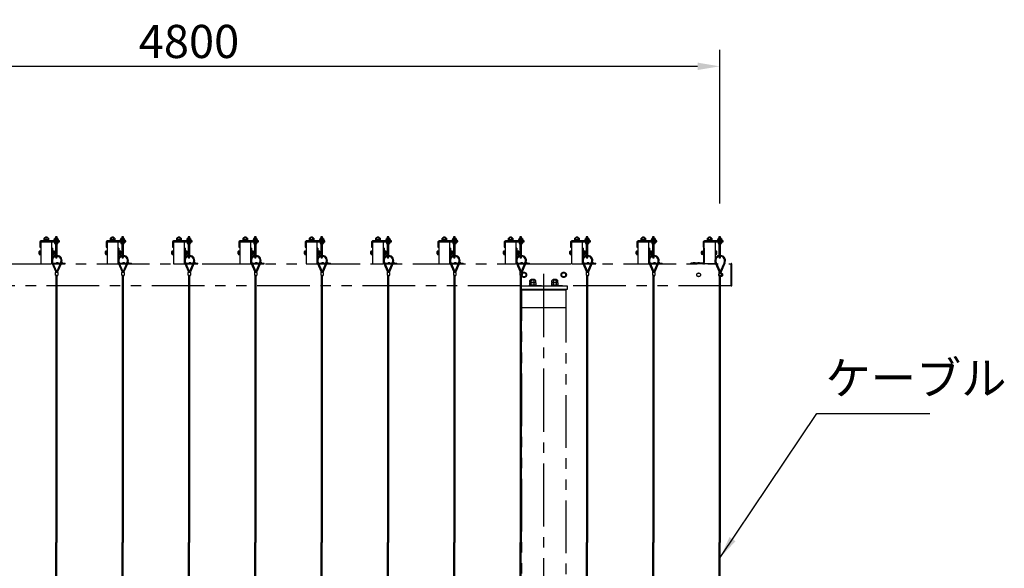
# Model space of a CAD drawing. Extents: x 31452 to 52452, y 18906 to 33756.
# Drawn here: x 35857 to 40309, y 24303 to 26785 of the extents above; entities that cross this region are included whole.
import ezdxf

# ---------------------------------------------------------------- set-up
doc = ezdxf.new("R2010")
doc.units = 0
doc.header["$LTSCALE"] = 15
doc.linetypes.add('CENTER2', pattern=[28.575, 19.05, -3.175, 3.175, -3.175])
doc.linetypes.add('PHANTOM2', pattern=[31.75, 15.875, -3.175, 3.175, -3.175, 3.175, -3.175])
doc.layers.get('DEFPOINTS').update_dxf_attribs({"linetype": 'CONTINUOUS'})
for name, color, linetype in [('P002', 181, 'CONTINUOUS'), ('P003', 231, 'CONTINUOUS'), ('P009', 51, 'CONTINUOUS'), ('P020', 121, 'CONTINUOUS'), ('P903', 225, 'CONTINUOUS'), ('P909', 55, 'CONTINUOUS'), ('P920', 125, 'CONTINUOUS'), ('P_1CENTER', 2, 'CONTINUOUS'), ('P_2DIM', 6, 'CONTINUOUS')]:
    doc.layers.add(name, color=color, linetype=linetype)
doc.styles.add('BIGFONT', font='simplex.shx', dxfattribs={"bigfont": 'bigfont.shx'})
doc.dimstyles.new('DIMBIGFONT$0', dxfattribs={"dimscale": 50, "dimtxt": 3, "dimasz": 2, "dimexe": 1.5, "dimexo": 3, "dimgap": 0.75, "dimtad": 1, "dimdec": 1, "dimdsep": 46, "dimtxsty": 'BIGFONT', "dimsah": 1, "dimcen": 0, "dimclrt": 230, "dimadec": 1, "dimazin": 2, "dimtfac": 0.6, "dimtdec": 1, "dimtofl": 0, "dimtmove": 2, "dimatfit": 3, "dimfxl": 1, "dimtvp": 1, "dimtolj": 1, "dimarcsym": 0})
doc.dimstyles.new('DIMBIGFONT$7', dxfattribs={"dimscale": 50, "dimtxt": 3, "dimasz": 2, "dimexe": 1.5, "dimexo": 3, "dimgap": 0.75, "dimtad": 1, "dimdec": 1, "dimdsep": 46, "dimtxsty": 'BIGFONT', "dimsah": 1, "dimcen": 0, "dimclrt": 230, "dimadec": 1, "dimazin": 2, "dimtfac": 0.6, "dimtdec": 1, "dimtofl": 0, "dimtmove": 0, "dimatfit": 3, "dimfxl": 1, "dimtvp": 1, "dimtolj": 1, "dimarcsym": 0})

# ---------------------------------------------------------------- blocks, each defined once
blk = doc.blocks.new('*D7')
at = {"layer": 'DEFPOINTS', "color": 0}
for p in [(39022.7, 26573.6), (34222.7, 25802.8), (39022.7, 25802.8)]:
    blk.add_point(p, dxfattribs=at)
at = {"layer": 'P_2DIM', "color": 0, "lineweight": -2}
for p, q in [((34222.7, 25952.8), (34222.7, 26648.6)), ((39022.7, 25952.8), (39022.7, 26648.6)), ((34322.7, 26573.6), (38922.7, 26573.6))]:
    blk.add_line(p, q, dxfattribs=at)
at = {"layer": 'P_2DIM', "color": 0}
for points in [[(34322.7, 26590.3), (34322.7, 26557), (34222.7, 26573.6)], [(38922.7, 26590.3), (38922.7, 26557), (39022.7, 26573.6)]]:
    blk.add_solid(points, dxfattribs=at)
at = {"layer": 'P_2DIM', "color": 230, "insert": (36622.7, 26686.1), "char_height": 150, "attachment_point": 5, "style": 'BIGFONT'}
blk.add_mtext('\\A1;4800', dxfattribs=at)
blk = doc.blocks.new('A$C364373B3')
at = {"layer": 'P003'}
for p, q in [((74, 125), (-74, 125)), ((-49, 45), (-49, 117)), ((49, 45), (49, 117))]:
    blk.add_line(p, q, dxfattribs=at)
for points in [[(-105, 0), (105, 0), (105, 20), (-105, 20)], [(-92, 20), (92, 20), (92, 45), (-92, 45)]]:
    blk.add_lwpolyline(points, close=True, dxfattribs=at)
blk.add_lwpolyline([(98, 117), (98, 45), (-98, 45), (-98, 117)], dxfattribs=at)
for centre, radius, start, end in [((-74, 83), 41.6, 53.8846, 126.1154), ((0, -30), 155, 71.4826, 108.5174), ((74, 83), 41.6, 53.8846, 126.1154)]:
    blk.add_arc(centre, radius, start, end, dxfattribs=at)
at = {"layer": 'P920'}
for p, q in [((0, 20), (-14, 45)), ((0, 45), (14, 20))]:
    blk.add_line(p, q, dxfattribs=at)
blk = doc.blocks.new('1')
at = {"layer": 'P002'}
for p, q in [((9765.3, 26427.3), (9765.3, 26406.3)), ((9765.3, 26406.3), (9769.8, 26406.3)), ((9769.8, 26406.3), (9769.8, 26427.3)), ((9855.3, 26436.3), (9774.3, 26436.3)), ((9774.3, 26431.8), (9855.3, 26431.8)), ((9855.3, 26431.8), (9855.3, 26436.3))]:
    blk.add_line(p, q, dxfattribs=at)
for radius in [9, 4.5]:
    blk.add_arc((9774.3, 26427.3), radius, 90, 180, dxfattribs=at)
at = {"layer": 'P003'}
for p, q in [((9790.8, 26451.6), (9789.8, 26450.6)), ((9789.8, 26450.6), (9789.8, 26448.8)), ((9798.8, 26451.6), (9790.8, 26451.6)), ((9799.8, 26450.6), (9798.8, 26451.6)), ((9799.8, 26448.8), (9799.8, 26450.6))]:
    blk.add_line(p, q, dxfattribs=at)
at = {"layer": 'P009'}
for p, q in [((9845.9, 26446.8), (9834.6, 26446.8)), ((9845.9, 26446.8), (9834.6, 26446.8)), ((9836.5, 26440.3), (9836.5, 26446.2)), ((9836.5, 26440.3), (9836.5, 26446.2)), ((9844, 26440.3), (9844, 26446.2)), ((9844, 26440.3), (9844, 26446.2)), ((9832.8, 26428.2), (9832.8, 26424.4)), ((9845.9, 26423.3), (9834.6, 26423.3)), ((9836.5, 26429.8), (9836.5, 26423.9)), ((9836.5, 26428.2), (9836.5, 26424.4)), ((9844, 26429.8), (9844, 26423.9)), ((9844, 26428.2), (9844, 26424.4)), ((9847.8, 26428.2), (9847.8, 26424.4)), ((9838.3, 26278.7), (9838.3, 25071.6)), ((9842.3, 26278.7), (9842.3, 25071.6)), ((9838.3, 23860.6), (9838.3, 25071.6)), ((9842.3, 23860.6), (9842.3, 25071.6)), ((9845.9, 23724.3), (9834.6, 23724.3)), ((9845.9, 23724.3), (9834.6, 23724.3)), ((9836.5, 23717.8), (9836.5, 23723.7)), ((9836.5, 23717.8), (9836.5, 23723.7)), ((9844, 23717.8), (9844, 23723.7)), ((9844, 23717.8), (9844, 23723.7))]:
    blk.add_line(p, q, dxfattribs=at)
at = {"layer": 'P009', "ltscale": 0.3}
for p, q in [((9820.2, 26336.3), (9838.2, 26295.4)), ((9823.8, 26337.9), (9841.8, 26297.1)), ((9859.5, 26335.5), (9842.7, 26297.1)), ((9863.2, 26333.9), (9846.4, 26295.5)), ((9837.3, 26279.6), (9837.3, 26292.6)), ((9838.3, 26293.6), (9838.3, 26295)), ((9838.3, 26293.6), (9846.3, 26293.6)), ((9842.3, 26278.6), (9838.3, 26278.6)), ((9838.3, 26278.6), (9842.3, 26278.6)), ((9842.3, 26293.6), (9842.3, 26295)), ((9842.3, 26278.6), (9842.3, 26278.6)), ((9842.3, 26278.6), (9846.3, 26278.6)), ((9845.3, 26277.6), (9843.3, 26277.6)), ((9846.3, 26293.6), (9846.3, 26295.1)), ((9846.3, 26278.6), (9846.3, 26278.6)), ((9847.3, 26292.6), (9847.3, 26279.6)), ((9820.2, 23803), (9838.2, 23843.8)), ((9823.8, 23801.3), (9841.8, 23842.1)), ((9837.3, 23859.6), (9837.3, 23846.6)), ((9842.3, 23860.6), (9838.3, 23860.6)), ((9838.3, 23860.6), (9842.3, 23860.6)), ((9838.3, 23845.6), (9838.3, 23844.2)), ((9838.3, 23845.6), (9846.3, 23845.6)), ((9842.3, 23860.6), (9842.3, 23860.6)), ((9842.3, 23860.6), (9846.3, 23860.6)), ((9842.3, 23845.6), (9842.3, 23844.2)), ((9859.5, 23803.7), (9842.7, 23842.2)), ((9845.3, 23861.6), (9843.3, 23861.6)), ((9846.3, 23860.6), (9846.3, 23860.6)), ((9846.3, 23845.6), (9846.3, 23844.2)), ((9863.2, 23805.3), (9846.4, 23843.8)), ((9847.3, 23846.6), (9847.3, 23859.6))]:
    blk.add_line(p, q, dxfattribs=at)
at = {"layer": 'P009'}
for points in [[(9847.8, 26446.2), (9847.8, 26440.3), (9832.8, 26440.3), (9832.8, 26446.2)], [(9847.8, 26446.2), (9847.8, 26440.3), (9832.8, 26440.3), (9832.8, 26446.2)], [(9847.8, 26423.9), (9847.8, 26429.8), (9832.8, 26429.8), (9832.8, 26423.9)], [(9847.8, 23723.7), (9847.8, 23717.8), (9832.8, 23717.8), (9832.8, 23723.7)], [(9847.8, 23723.7), (9847.8, 23717.8), (9832.8, 23717.8), (9832.8, 23723.7)]]:
    blk.add_lwpolyline(points, dxfattribs=at)
blk.add_lwpolyline([(9832.6, 26438.3), (9848, 26438.3), (9848, 26440.3), (9832.6, 26440.3)], close=True, dxfattribs=at)
blk.add_lwpolyline([(9832.6, 26438.3), (9848, 26438.3), (9848, 26440.3), (9832.6, 26440.3)], close=True, dxfattribs=at)
for centre, radius, start, end in [((9834.6, 26443.7), 3.07, 52.333, 127.667), ((9834.6, 26443.7), 3.07, 52.333, 127.667), ((9840.3, 26435.5), 11.3, 70.6437, 109.3563), ((9840.3, 26435.5), 11.3, 70.6437, 109.3563), ((9845.9, 26443.7), 3.07, 52.333, 127.667), ((9845.9, 26443.7), 3.07, 52.333, 127.667), ((9834.6, 26426.4), 3.07, 232.333, 307.667), ((9840.3, 26434.6), 11.3, 250.6437, 289.3563), ((9845.9, 26426.4), 3.07, 232.333, 307.667), ((9834.6, 23721.2), 3.07, 52.333, 127.667), ((9834.6, 23721.2), 3.07, 52.333, 127.667), ((9840.3, 23713), 11.3, 70.6437, 109.3563), ((9840.3, 23713), 11.3, 70.6437, 109.3563), ((9845.9, 23721.2), 3.07, 52.333, 127.667), ((9845.9, 23721.2), 3.07, 52.333, 127.667)]:
    blk.add_arc(centre, radius, start, end, dxfattribs=at)
at = {"layer": 'P009', "ltscale": 0.3}
for centre, radius, start, end in [((9842.3, 26345.6), 24, 104.4775, 202.8769), ((9842.3, 26345.6), 20, 107.4576, 202.8769), ((9842.3, 26345.6), 24, 329.593, 85.2198), ((9842.3, 26345.6), 20, 329.593, 84.2608), ((9838.3, 26292.6), 1, 90, 180), ((9838.3, 26279.6), 1, 180, 270), ((9837.3, 26295), 1, 0, 23.8011), ((9837.3, 26295), 5, 0, 23.8011), ((9847.3, 26295.1), 5, 156.3722, 180), ((9843.3, 26278.6), 1, 180, 270), ((9845.3, 26278.6), 1, 270, 0), ((9847.3, 26295.1), 1, 156.3722, 180), ((9846.3, 26292.6), 1, 0, 90), ((9846.3, 26279.6), 1, 270, 0), ((9838.3, 23859.6), 1, 90, 180), ((9838.3, 23846.6), 1, 180, 270), ((9837.3, 23844.2), 1, 336.1989, 0), ((9837.3, 23844.2), 5, 336.1989, 0), ((9843.3, 23860.6), 1, 90, 180), ((9847.3, 23844.2), 5, 180, 203.6278), ((9845.3, 23860.6), 1, 0, 90), ((9846.3, 23859.6), 1, 0, 90), ((9846.3, 23846.6), 1, 270, 0), ((9847.3, 23844.2), 1, 180, 203.6278), ((9842.3, 23793.6), 24, 157.1231, 255.5225), ((9842.3, 23793.6), 20, 157.1231, 252.5424), ((9842.3, 23793.6), 24, 274.7802, 30.407), ((9842.3, 23793.6), 20, 275.7392, 30.407)]:
    blk.add_arc(centre, radius, start, end, dxfattribs=at)
at = {"layer": 'P020'}
for p, q in [((9837.5, 26454.2), (9836.3, 26453)), ((9836.3, 26453), (9836.3, 26446.8)), ((9843.1, 26454.2), (9837.5, 26454.2)), ((9844.3, 26453), (9843.1, 26454.2)), ((9844.3, 26446.8), (9844.3, 26453)), ((9836.3, 26423.3), (9836.3, 26361.4)), ((9844.3, 26361.4), (9844.3, 26423.3)), ((9836.3, 23777.8), (9836.3, 23724.3)), ((9844.3, 23724.3), (9844.3, 23777.8))]:
    blk.add_line(p, q, dxfattribs=at)
for centre, major_axis in [((9840.3, 26361.4), (4, 0)), ((9840.3, 23777.8), (-4, 0))]:
    blk.add_ellipse(centre, major_axis=major_axis, ratio=0.8, start_param=3.141593, end_param=6.283185, dxfattribs=at)
at = {"layer": 'P903'}
for p, q in [((9799.8, 26450.6), (9789.8, 26450.6)), ((9790.8, 26451.6), (9790.8, 26448.8)), ((9798.8, 26451.6), (9798.8, 26448.8))]:
    blk.add_line(p, q, dxfattribs=at)
at = {"layer": 'P920'}
for p, q in [((9844.3, 26453), (9836.3, 26453)), ((9837.5, 26454.2), (9837.5, 26446.8)), ((9843.1, 26446.8), (9843.1, 26454.2)), ((9837.5, 26423.3), (9837.5, 26399.2)), ((9840.3, 26438.3), (9839.1, 26440.3)), ((9840.3, 26438.3), (9839.1, 26440.3)), ((9840.3, 26440.3), (9841.4, 26438.3)), ((9840.3, 26440.3), (9841.4, 26438.3)), ((9843.1, 26399.2), (9843.1, 26423.3)), ((9836.3, 26399.2), (9844.3, 26399.2)), ((9844.3, 23740), (9836.3, 23740)), ((9837.5, 23740), (9837.5, 23724.3)), ((9843.1, 23724.3), (9843.1, 23740))]:
    blk.add_line(p, q, dxfattribs=at)
at = {"layer": 'P_2DIM'}
for points in [[(9828.3, 26436.3), (9852.3, 26436.3), (9852.3, 26438.3), (9828.3, 26438.3)], [(9828.3, 26436.3), (9852.3, 26436.3), (9852.3, 26438.3), (9828.3, 26438.3)], [(9828.3, 26431.8), (9852.3, 26431.8), (9852.3, 26429.8), (9828.3, 26429.8)], [(9828.3, 26431.8), (9852.3, 26431.8), (9852.3, 26429.8), (9828.3, 26429.8)], [(9828.3, 23715.8), (9852.3, 23715.8), (9852.3, 23717.8), (9828.3, 23717.8)], [(9828.3, 23715.8), (9852.3, 23715.8), (9852.3, 23717.8), (9828.3, 23717.8)]]:
    blk.add_lwpolyline(points, close=True, dxfattribs=at)
at = {"layer": 'P003', "xscale": 0.1000000000058208, "yscale": 0.1000000000058208, "zscale": 0.1}
blk.add_blockref('A$C364373B3', (9794.8, 26436.3), dxfattribs=at)

msp = doc.modelspace()

# ---------------------------------------------------------------- linework, layer by layer
at = {"layer": 'P909', "linetype": 'PHANTOM2'}
for p, q in [((35952.22, 25778.5), (35952.22, 25682.36)), ((35999.22, 25780.43), (35955.22, 25780.43)), ((36002.22, 25682.36), (36002.22, 25778.5)), ((36252.22, 25778.5), (36252.22, 25682.36)), ((36299.22, 25780.43), (36255.22, 25780.43)), ((36302.22, 25682.36), (36302.22, 25778.5)), ((36552.22, 25778.5), (36552.22, 25682.36)), ((36599.22, 25780.43), (36555.22, 25780.43)), ((36602.22, 25682.36), (36602.22, 25778.5)), ((36852.22, 25778.5), (36852.22, 25682.36)), ((36899.22, 25780.43), (36855.22, 25780.43)), ((36902.22, 25682.36), (36902.22, 25778.5)), ((37152.22, 25778.5), (37152.22, 25682.36)), ((37199.22, 25780.43), (37155.22, 25780.43)), ((37202.22, 25682.36), (37202.22, 25778.5)), ((37452.22, 25778.5), (37452.22, 25682.36)), ((37499.22, 25780.43), (37455.22, 25780.43)), ((37502.22, 25682.36), (37502.22, 25778.5)), ((37752.22, 25778.5), (37752.22, 25682.36)), ((37799.22, 25780.43), (37755.22, 25780.43)), ((37802.22, 25682.36), (37802.22, 25778.5)), ((38052.22, 25778.5), (38052.22, 25682.36)), ((38099.22, 25780.43), (38055.22, 25780.43)), ((38102.22, 25682.36), (38102.22, 25778.5)), ((38352.22, 25778.5), (38352.22, 25682.36)), ((38399.22, 25780.43), (38355.22, 25780.43)), ((38402.22, 25682.36), (38402.22, 25778.5)), ((38652.22, 25778.5), (38652.22, 25682.36)), ((38699.22, 25780.43), (38655.22, 25780.43)), ((38702.22, 25682.36), (38702.22, 25778.5)), ((38952.22, 25682.36), (38952.22, 25778.5)), ((38955.22, 25780.43), (38999.22, 25780.43)), ((39002.22, 25778.5), (39002.22, 25682.36)), ((35945.52, 25724.8), (35945.52, 25736.06)), ((35951.02, 25737.93), (35946.16, 25737.93)), ((35951.02, 25734.18), (35946.16, 25734.18)), ((35951.02, 25721.43), (35951.02, 25739.43)), ((35951.02, 25739.43), (35952.22, 25739.43)), ((35951.02, 25722.92), (35951.02, 25737.93)), ((35952.22, 25739.43), (35952.22, 25721.43)), ((36002.22, 25750.43), (36002.22, 25686.43)), ((36005.22, 25750.43), (36002.22, 25750.43)), ((36005.22, 25750.43), (36005.22, 25686.43)), ((36245.52, 25724.8), (36245.52, 25736.06)), ((36251.02, 25737.93), (36246.16, 25737.93)), ((36251.02, 25734.18), (36246.16, 25734.18)), ((36251.02, 25721.43), (36251.02, 25739.43)), ((36251.02, 25739.43), (36252.22, 25739.43)), ((36251.02, 25722.92), (36251.02, 25737.93)), ((36252.22, 25739.43), (36252.22, 25721.43)), ((36302.22, 25750.43), (36302.22, 25686.43)), ((36305.22, 25750.43), (36302.22, 25750.43)), ((36305.22, 25750.43), (36305.22, 25686.43)), ((36545.52, 25724.8), (36545.52, 25736.06)), ((36551.02, 25737.93), (36546.16, 25737.93)), ((36551.02, 25734.18), (36546.16, 25734.18)), ((36551.02, 25721.43), (36551.02, 25739.43)), ((36551.02, 25739.43), (36552.22, 25739.43)), ((36551.02, 25722.92), (36551.02, 25737.93)), ((36552.22, 25739.43), (36552.22, 25721.43)), ((36602.22, 25750.43), (36602.22, 25686.43)), ((36605.22, 25750.43), (36602.22, 25750.43)), ((36605.22, 25750.43), (36605.22, 25686.43)), ((36845.52, 25724.8), (36845.52, 25736.06)), ((36851.02, 25737.93), (36846.16, 25737.93)), ((36851.02, 25734.18), (36846.16, 25734.18)), ((36851.02, 25721.43), (36851.02, 25739.43)), ((36851.02, 25739.43), (36852.22, 25739.43)), ((36851.02, 25722.92), (36851.02, 25737.93)), ((36852.22, 25739.43), (36852.22, 25721.43)), ((36902.22, 25750.43), (36902.22, 25686.43)), ((36905.22, 25750.43), (36902.22, 25750.43)), ((36905.22, 25750.43), (36905.22, 25686.43)), ((37145.52, 25724.8), (37145.52, 25736.06)), ((37151.02, 25737.93), (37146.16, 25737.93)), ((37151.02, 25734.18), (37146.16, 25734.18)), ((37151.02, 25721.43), (37151.02, 25739.43)), ((37151.02, 25739.43), (37152.22, 25739.43)), ((37151.02, 25722.92), (37151.02, 25737.93)), ((37152.22, 25739.43), (37152.22, 25721.43)), ((37202.22, 25750.43), (37202.22, 25686.43)), ((37205.22, 25750.43), (37202.22, 25750.43)), ((37205.22, 25750.43), (37205.22, 25686.43)), ((37445.52, 25724.8), (37445.52, 25736.06)), ((37451.02, 25737.93), (37446.16, 25737.93)), ((37451.02, 25734.18), (37446.16, 25734.18)), ((37451.02, 25721.43), (37451.02, 25739.43)), ((37451.02, 25739.43), (37452.22, 25739.43)), ((37451.02, 25722.92), (37451.02, 25737.93)), ((37452.22, 25739.43), (37452.22, 25721.43)), ((37502.22, 25750.43), (37502.22, 25686.43)), ((37505.22, 25750.43), (37502.22, 25750.43)), ((37505.22, 25750.43), (37505.22, 25686.43)), ((37745.52, 25724.8), (37745.52, 25736.06)), ((37751.02, 25737.93), (37746.16, 25737.93)), ((37751.02, 25734.18), (37746.16, 25734.18)), ((37751.02, 25721.43), (37751.02, 25739.43)), ((37751.02, 25739.43), (37752.22, 25739.43)), ((37751.02, 25722.92), (37751.02, 25737.93)), ((37752.22, 25739.43), (37752.22, 25721.43)), ((37802.22, 25750.43), (37802.22, 25686.43)), ((37805.22, 25750.43), (37802.22, 25750.43)), ((37805.22, 25750.43), (37805.22, 25686.43)), ((38045.52, 25724.8), (38045.52, 25736.06)), ((38051.02, 25737.93), (38046.16, 25737.93)), ((38051.02, 25734.18), (38046.16, 25734.18)), ((38051.02, 25721.43), (38051.02, 25739.43)), ((38051.02, 25739.43), (38052.22, 25739.43)), ((38051.02, 25722.92), (38051.02, 25737.93)), ((38052.22, 25739.43), (38052.22, 25721.43)), ((38102.22, 25750.43), (38102.22, 25686.43)), ((38105.22, 25750.43), (38102.22, 25750.43)), ((38105.22, 25750.43), (38105.22, 25686.43)), ((38345.52, 25724.8), (38345.52, 25736.06)), ((38351.02, 25737.93), (38346.16, 25737.93)), ((38351.02, 25734.18), (38346.16, 25734.18)), ((38351.02, 25721.43), (38351.02, 25739.43)), ((38351.02, 25739.43), (38352.22, 25739.43)), ((38351.02, 25722.92), (38351.02, 25737.93)), ((38352.22, 25739.43), (38352.22, 25721.43)), ((38402.22, 25750.43), (38402.22, 25686.43)), ((38405.22, 25750.43), (38402.22, 25750.43)), ((38405.22, 25750.43), (38405.22, 25686.43)), ((38645.52, 25724.8), (38645.52, 25736.06)), ((38651.02, 25737.93), (38646.16, 25737.93)), ((38651.02, 25734.18), (38646.16, 25734.18)), ((38651.02, 25721.43), (38651.02, 25739.43)), ((38651.02, 25739.43), (38652.22, 25739.43)), ((38651.02, 25722.92), (38651.02, 25737.93)), ((38652.22, 25739.43), (38652.22, 25721.43)), ((38702.22, 25750.43), (38702.22, 25686.43)), ((38705.22, 25750.43), (38702.22, 25750.43)), ((38705.22, 25750.43), (38705.22, 25686.43)), ((38949.22, 25750.43), (38949.22, 25686.43)), ((38949.22, 25750.43), (38952.22, 25750.43)), ((38952.22, 25750.43), (38952.22, 25686.43)), ((39003.42, 25739.43), (39002.22, 25739.43)), ((39002.22, 25739.43), (39002.22, 25721.43)), ((39003.42, 25721.43), (39003.42, 25739.43)), ((39003.42, 25722.92), (39003.42, 25737.93)), ((39003.42, 25737.93), (39008.28, 25737.93)), ((39003.42, 25734.18), (39008.28, 25734.18)), ((39008.92, 25724.8), (39008.92, 25736.06)), ((35951.02, 25726.68), (35946.16, 25726.68)), ((35946.16, 25722.92), (35951.02, 25722.92)), ((35952.22, 25721.43), (35951.02, 25721.43)), ((36251.02, 25726.68), (36246.16, 25726.68)), ((36246.16, 25722.92), (36251.02, 25722.92)), ((36252.22, 25721.43), (36251.02, 25721.43)), ((36551.02, 25726.68), (36546.16, 25726.68)), ((36546.16, 25722.92), (36551.02, 25722.92)), ((36552.22, 25721.43), (36551.02, 25721.43)), ((36851.02, 25726.68), (36846.16, 25726.68)), ((36846.16, 25722.92), (36851.02, 25722.92)), ((36852.22, 25721.43), (36851.02, 25721.43)), ((37151.02, 25726.68), (37146.16, 25726.68)), ((37146.16, 25722.92), (37151.02, 25722.92)), ((37152.22, 25721.43), (37151.02, 25721.43)), ((37451.02, 25726.68), (37446.16, 25726.68)), ((37446.16, 25722.92), (37451.02, 25722.92)), ((37452.22, 25721.43), (37451.02, 25721.43)), ((37751.02, 25726.68), (37746.16, 25726.68)), ((37746.16, 25722.92), (37751.02, 25722.92)), ((37752.22, 25721.43), (37751.02, 25721.43)), ((38051.02, 25726.68), (38046.16, 25726.68)), ((38046.16, 25722.92), (38051.02, 25722.92)), ((38052.22, 25721.43), (38051.02, 25721.43)), ((38351.02, 25726.68), (38346.16, 25726.68)), ((38346.16, 25722.92), (38351.02, 25722.92)), ((38352.22, 25721.43), (38351.02, 25721.43)), ((38651.02, 25726.68), (38646.16, 25726.68)), ((38646.16, 25722.92), (38651.02, 25722.92)), ((38652.22, 25721.43), (38651.02, 25721.43)), ((39002.22, 25721.43), (39003.42, 25721.43)), ((39003.42, 25726.68), (39008.28, 25726.68)), ((39008.28, 25722.92), (39003.42, 25722.92)), ((34777.22, 25680.43), (39074.23, 25680.43)), ((35955.22, 25680.43), (35999.22, 25680.43)), ((36008.22, 25683.43), (36062.22, 25683.43)), ((36008.22, 25680.43), (36062.22, 25680.43)), ((36022.42, 25683.43), (36022.42, 25683.73)), ((36032.02, 25683.43), (36022.42, 25683.43)), ((36032.02, 25683.73), (36032.02, 25683.43)), ((36042.42, 25683.43), (36042.42, 25683.73)), ((36052.02, 25683.43), (36042.42, 25683.43)), ((36052.02, 25683.73), (36052.02, 25683.43)), ((36062.22, 25680.43), (36062.22, 25683.43)), ((36255.22, 25680.43), (36299.22, 25680.43)), ((36308.22, 25683.43), (36362.22, 25683.43)), ((36308.22, 25680.43), (36362.22, 25680.43)), ((36322.42, 25683.43), (36322.42, 25683.73)), ((36332.02, 25683.43), (36322.42, 25683.43)), ((36332.02, 25683.73), (36332.02, 25683.43)), ((36342.42, 25683.43), (36342.42, 25683.73)), ((36352.02, 25683.43), (36342.42, 25683.43)), ((36352.02, 25683.73), (36352.02, 25683.43)), ((36362.22, 25680.43), (36362.22, 25683.43)), ((36555.22, 25680.43), (36599.22, 25680.43)), ((36608.22, 25683.43), (36662.22, 25683.43)), ((36608.22, 25680.43), (36662.22, 25680.43)), ((36622.42, 25683.43), (36622.42, 25683.73)), ((36632.02, 25683.43), (36622.42, 25683.43)), ((36632.02, 25683.73), (36632.02, 25683.43)), ((36642.42, 25683.43), (36642.42, 25683.73)), ((36652.02, 25683.43), (36642.42, 25683.43)), ((36652.02, 25683.73), (36652.02, 25683.43)), ((36662.22, 25680.43), (36662.22, 25683.43)), ((36855.22, 25680.43), (36899.22, 25680.43)), ((36908.22, 25683.43), (36962.22, 25683.43)), ((36908.22, 25680.43), (36962.22, 25680.43)), ((36922.42, 25683.43), (36922.42, 25683.73)), ((36932.02, 25683.43), (36922.42, 25683.43)), ((36932.02, 25683.73), (36932.02, 25683.43)), ((36942.42, 25683.43), (36942.42, 25683.73)), ((36952.02, 25683.43), (36942.42, 25683.43)), ((36952.02, 25683.73), (36952.02, 25683.43)), ((36962.22, 25680.43), (36962.22, 25683.43)), ((37155.22, 25680.43), (37199.22, 25680.43)), ((37208.22, 25683.43), (37262.22, 25683.43)), ((37208.22, 25680.43), (37262.22, 25680.43)), ((37222.42, 25683.43), (37222.42, 25683.73)), ((37232.02, 25683.43), (37222.42, 25683.43)), ((37232.02, 25683.73), (37232.02, 25683.43)), ((37242.42, 25683.43), (37242.42, 25683.73)), ((37252.02, 25683.43), (37242.42, 25683.43)), ((37252.02, 25683.73), (37252.02, 25683.43)), ((37262.22, 25680.43), (37262.22, 25683.43)), ((37455.22, 25680.43), (37499.22, 25680.43)), ((37508.22, 25683.43), (37562.22, 25683.43)), ((37508.22, 25680.43), (37562.22, 25680.43)), ((37522.42, 25683.43), (37522.42, 25683.73)), ((37532.02, 25683.43), (37522.42, 25683.43)), ((37532.02, 25683.73), (37532.02, 25683.43)), ((37542.42, 25683.43), (37542.42, 25683.73)), ((37552.02, 25683.43), (37542.42, 25683.43)), ((37552.02, 25683.73), (37552.02, 25683.43)), ((37562.22, 25680.43), (37562.22, 25683.43)), ((37755.22, 25680.43), (37799.22, 25680.43)), ((37808.22, 25683.43), (37862.22, 25683.43)), ((37808.22, 25680.43), (37862.22, 25680.43)), ((37822.42, 25683.43), (37822.42, 25683.73)), ((37832.02, 25683.43), (37822.42, 25683.43)), ((37832.02, 25683.73), (37832.02, 25683.43)), ((37842.42, 25683.43), (37842.42, 25683.73)), ((37852.02, 25683.43), (37842.42, 25683.43)), ((37852.02, 25683.73), (37852.02, 25683.43)), ((37862.22, 25680.43), (37862.22, 25683.43)), ((38055.22, 25680.43), (38099.22, 25680.43)), ((38108.22, 25683.43), (38162.22, 25683.43)), ((38108.22, 25680.43), (38162.22, 25680.43)), ((38122.42, 25683.43), (38122.42, 25683.73)), ((38132.02, 25683.43), (38122.42, 25683.43)), ((38132.02, 25683.73), (38132.02, 25683.43)), ((38142.42, 25683.43), (38142.42, 25683.73)), ((38152.02, 25683.43), (38142.42, 25683.43)), ((38152.02, 25683.73), (38152.02, 25683.43)), ((38162.22, 25680.43), (38162.22, 25683.43)), ((38355.22, 25680.43), (38399.22, 25680.43)), ((38408.22, 25683.43), (38462.22, 25683.43)), ((38408.22, 25680.43), (38462.22, 25680.43)), ((38422.42, 25683.43), (38422.42, 25683.73)), ((38432.02, 25683.43), (38422.42, 25683.43)), ((38432.02, 25683.73), (38432.02, 25683.43)), ((38442.42, 25683.43), (38442.42, 25683.73)), ((38452.02, 25683.43), (38442.42, 25683.43)), ((38452.02, 25683.73), (38452.02, 25683.43)), ((38462.22, 25680.43), (38462.22, 25683.43)), ((38655.22, 25680.43), (38699.22, 25680.43)), ((38708.22, 25683.43), (38762.22, 25683.43)), ((38708.22, 25680.43), (38762.22, 25680.43)), ((38722.42, 25683.43), (38722.42, 25683.73)), ((38732.02, 25683.43), (38722.42, 25683.43)), ((38732.02, 25683.73), (38732.02, 25683.43)), ((38742.42, 25683.43), (38742.42, 25683.73)), ((38752.02, 25683.43), (38742.42, 25683.43)), ((38752.02, 25683.73), (38752.02, 25683.43)), ((38762.22, 25680.43), (38762.22, 25683.43)), ((38946.22, 25683.43), (38892.22, 25683.43)), ((38892.22, 25680.43), (38892.22, 25683.43)), ((38946.22, 25680.43), (38892.22, 25680.43)), ((38902.42, 25683.73), (38902.42, 25683.43)), ((38902.42, 25683.43), (38912.02, 25683.43)), ((38912.02, 25683.43), (38912.02, 25683.73)), ((38922.42, 25683.73), (38922.42, 25683.43)), ((38922.42, 25683.43), (38932.02, 25683.43)), ((38932.02, 25683.43), (38932.02, 25683.73)), ((38999.22, 25680.43), (38955.22, 25680.43)), ((39074.23, 25680.43), (39074.23, 25580.43)), ((39074.23, 25680.43), (39074.23, 25580.43)), ((39074.73, 25680.43), (39074.23, 25680.43)), ((39074.73, 25580.13), (39074.73, 25680.73)), ((39076.23, 25680.93), (39074.93, 25680.93)), ((39077.23, 25580.93), (39077.23, 25679.93)), ((38137.23, 25641.4), (38127.73, 25635.91)), ((38127.73, 25635.91), (38127.73, 25624.94)), ((38127.73, 25624.94), (38137.23, 25619.46)), ((38146.73, 25635.91), (38137.23, 25641.4)), ((38137.23, 25619.46), (38146.73, 25624.94)), ((38146.73, 25624.94), (38146.73, 25635.91)), ((38163.37, 25597.21), (38163.37, 25604.65)), ((38187.62, 25605.93), (38166.83, 25605.93)), ((38169.22, 25608.83), (38170.82, 25610.43)), ((38169.22, 25608.83), (38185.22, 25608.83)), ((38169.22, 25605.93), (38169.22, 25608.83)), ((38170.3, 25597.21), (38170.3, 25604.65)), ((38170.82, 25610.43), (38183.62, 25610.43)), ((38183.62, 25610.43), (38185.22, 25608.83)), ((38184.15, 25597.21), (38184.15, 25604.65)), ((38185.22, 25608.83), (38185.22, 25605.93)), ((38191.08, 25597.21), (38191.08, 25604.65)), ((38263.37, 25597.21), (38263.37, 25604.65)), ((38287.62, 25605.93), (38266.83, 25605.93)), ((38269.22, 25608.83), (38270.82, 25610.43)), ((38269.22, 25605.93), (38269.22, 25608.83)), ((38269.22, 25608.83), (38285.22, 25608.83)), ((38270.3, 25597.21), (38270.3, 25604.65)), ((38270.82, 25610.43), (38283.62, 25610.43)), ((38283.62, 25610.43), (38285.22, 25608.83)), ((38284.15, 25597.21), (38284.15, 25604.65)), ((38285.22, 25608.83), (38285.22, 25605.93)), ((38291.08, 25597.21), (38291.08, 25604.65)), ((38317.23, 25641.4), (38307.73, 25635.91)), ((38307.73, 25635.91), (38307.73, 25624.94)), ((38307.73, 25624.94), (38317.23, 25619.46)), ((38326.73, 25635.91), (38317.23, 25641.4)), ((38317.23, 25619.46), (38326.73, 25624.94)), ((38326.73, 25624.94), (38326.73, 25635.91)), ((39074.23, 25580.43), (34777.22, 25580.43)), ((38122.22, 25580.43), (38332.22, 25580.43)), ((38122.22, 25564.43), (38122.22, 25580.43)), ((38332.22, 25564.43), (38122.22, 25564.43)), ((38127.22, 22564.43), (38127.22, 25562.43)), ((38127.22, 25562.43), (38327.22, 25562.43)), ((38132.22, 25564.43), (38322.22, 25564.43)), ((38132.22, 25562.43), (38132.22, 25564.43)), ((38132.22, 25562.43), (38322.22, 25562.43)), ((38161.22, 25582.93), (38161.22, 25580.43)), ((38193.22, 25582.93), (38161.22, 25582.93)), ((38161.22, 25580.43), (38193.22, 25580.43)), ((38163.37, 25582.93), (38163.37, 25594.65)), ((38191.08, 25582.93), (38163.37, 25582.93)), ((38187.62, 25595.93), (38166.83, 25595.93)), ((38187.62, 25595.93), (38166.83, 25595.93)), ((38170.3, 25582.93), (38170.3, 25594.65)), ((38184.15, 25582.93), (38184.15, 25594.65)), ((38191.08, 25594.65), (38191.08, 25582.93)), ((38193.22, 25580.43), (38193.22, 25582.93)), ((38261.22, 25582.93), (38261.22, 25580.43)), ((38293.22, 25582.93), (38261.22, 25582.93)), ((38261.22, 25580.43), (38293.22, 25580.43)), ((38263.37, 25582.93), (38263.37, 25594.65)), ((38291.08, 25582.93), (38263.37, 25582.93)), ((38287.62, 25595.93), (38266.83, 25595.93)), ((38287.62, 25595.93), (38266.83, 25595.93)), ((38270.3, 25582.93), (38270.3, 25594.65)), ((38284.15, 25582.93), (38284.15, 25594.65)), ((38291.08, 25594.65), (38291.08, 25582.93)), ((38293.22, 25580.43), (38293.22, 25582.93)), ((38322.22, 25562.43), (38322.22, 25564.43)), ((38327.22, 25562.43), (38327.22, 22564.43)), ((38332.22, 25580.43), (38332.22, 25564.43)), ((39074.73, 25580.43), (39074.23, 25580.43)), ((39074.93, 25579.93), (39076.23, 25579.93)), ((38127.22, 25482.43), (38327.22, 25482.43))]:
    msp.add_line(p, q, dxfattribs=at)
at = {"layer": 'P909', "linetype": 'PHANTOM2', "ltscale": 0.2}
for p, q in [((36008.42, 25734.18), (36014.28, 25734.18)), ((36014.92, 25736.06), (36014.92, 25724.8)), ((36015.22, 25734.43), (36015.22, 25726.43)), ((36308.42, 25734.18), (36314.28, 25734.18)), ((36314.92, 25736.06), (36314.92, 25724.8)), ((36315.22, 25734.43), (36315.22, 25726.43)), ((36608.42, 25734.18), (36614.28, 25734.18)), ((36614.92, 25736.06), (36614.92, 25724.8)), ((36615.22, 25734.43), (36615.22, 25726.43)), ((36908.42, 25734.18), (36914.28, 25734.18)), ((36914.92, 25736.06), (36914.92, 25724.8)), ((36915.22, 25734.43), (36915.22, 25726.43)), ((37208.42, 25734.18), (37214.28, 25734.18)), ((37214.92, 25736.06), (37214.92, 25724.8)), ((37215.22, 25734.43), (37215.22, 25726.43)), ((37508.42, 25734.18), (37514.28, 25734.18)), ((37514.92, 25736.06), (37514.92, 25724.8)), ((37515.22, 25734.43), (37515.22, 25726.43)), ((37808.42, 25734.18), (37814.28, 25734.18)), ((37814.92, 25736.06), (37814.92, 25724.8)), ((37815.22, 25734.43), (37815.22, 25726.43)), ((38108.42, 25734.18), (38114.28, 25734.18)), ((38114.92, 25736.06), (38114.92, 25724.8)), ((38115.22, 25734.43), (38115.22, 25726.43)), ((38408.42, 25734.18), (38414.28, 25734.18)), ((38414.92, 25736.06), (38414.92, 25724.8)), ((38415.22, 25734.43), (38415.22, 25726.43)), ((38708.42, 25734.18), (38714.28, 25734.18)), ((38714.92, 25736.06), (38714.92, 25724.8)), ((38715.22, 25734.43), (38715.22, 25726.43)), ((38939.22, 25734.43), (38939.22, 25726.43)), ((38939.52, 25736.06), (38939.52, 25724.8)), ((38946.02, 25734.18), (38940.16, 25734.18)), ((36008.42, 25730.43), (36006.42, 25731.58)), ((36006.42, 25730.43), (36008.42, 25729.27)), ((36008.42, 25726.68), (36014.28, 25726.68)), ((36016.02, 25733.63), (36014.92, 25733.63)), ((36016.02, 25727.23), (36014.92, 25727.23)), ((36308.42, 25730.43), (36306.42, 25731.58)), ((36306.42, 25730.43), (36308.42, 25729.27)), ((36308.42, 25726.68), (36314.28, 25726.68)), ((36316.02, 25733.63), (36314.92, 25733.63)), ((36316.02, 25727.23), (36314.92, 25727.23)), ((36608.42, 25730.43), (36606.42, 25731.58)), ((36606.42, 25730.43), (36608.42, 25729.27)), ((36608.42, 25726.68), (36614.28, 25726.68)), ((36616.02, 25733.63), (36614.92, 25733.63)), ((36616.02, 25727.23), (36614.92, 25727.23)), ((36908.42, 25730.43), (36906.42, 25731.58)), ((36906.42, 25730.43), (36908.42, 25729.27)), ((36908.42, 25726.68), (36914.28, 25726.68)), ((36916.02, 25733.63), (36914.92, 25733.63)), ((36916.02, 25727.23), (36914.92, 25727.23)), ((37208.42, 25730.43), (37206.42, 25731.58)), ((37206.42, 25730.43), (37208.42, 25729.27)), ((37208.42, 25726.68), (37214.28, 25726.68)), ((37216.02, 25733.63), (37214.92, 25733.63)), ((37216.02, 25727.23), (37214.92, 25727.23)), ((37508.42, 25730.43), (37506.42, 25731.58)), ((37506.42, 25730.43), (37508.42, 25729.27)), ((37508.42, 25726.68), (37514.28, 25726.68)), ((37516.02, 25733.63), (37514.92, 25733.63)), ((37516.02, 25727.23), (37514.92, 25727.23)), ((37808.42, 25730.43), (37806.42, 25731.58)), ((37806.42, 25730.43), (37808.42, 25729.27)), ((37808.42, 25726.68), (37814.28, 25726.68)), ((37816.02, 25733.63), (37814.92, 25733.63)), ((37816.02, 25727.23), (37814.92, 25727.23)), ((38108.42, 25730.43), (38106.42, 25731.58)), ((38106.42, 25730.43), (38108.42, 25729.27)), ((38108.42, 25726.68), (38114.28, 25726.68)), ((38116.02, 25733.63), (38114.92, 25733.63)), ((38116.02, 25727.23), (38114.92, 25727.23)), ((38408.42, 25730.43), (38406.42, 25731.58)), ((38406.42, 25730.43), (38408.42, 25729.27)), ((38408.42, 25726.68), (38414.28, 25726.68)), ((38416.02, 25733.63), (38414.92, 25733.63)), ((38416.02, 25727.23), (38414.92, 25727.23)), ((38708.42, 25730.43), (38706.42, 25731.58)), ((38706.42, 25730.43), (38708.42, 25729.27)), ((38708.42, 25726.68), (38714.28, 25726.68)), ((38716.02, 25733.63), (38714.92, 25733.63)), ((38716.02, 25727.23), (38714.92, 25727.23)), ((38938.42, 25733.63), (38939.52, 25733.63)), ((38938.42, 25727.23), (38939.52, 25727.23)), ((38946.02, 25726.68), (38940.16, 25726.68)), ((38946.02, 25730.43), (38948.02, 25731.58)), ((38948.02, 25730.43), (38946.02, 25729.27))]:
    msp.add_line(p, q, dxfattribs=at)
for points in [[(36006.42, 25739.43), (36006.42, 25721.43), (36005.22, 25721.43), (36005.22, 25739.43)], [(36006.42, 25722.73), (36006.42, 25738.13), (36008.42, 25738.13), (36008.42, 25722.73)], [(36306.42, 25739.43), (36306.42, 25721.43), (36305.22, 25721.43), (36305.22, 25739.43)], [(36306.42, 25722.73), (36306.42, 25738.13), (36308.42, 25738.13), (36308.42, 25722.73)], [(36606.42, 25739.43), (36606.42, 25721.43), (36605.22, 25721.43), (36605.22, 25739.43)], [(36606.42, 25722.73), (36606.42, 25738.13), (36608.42, 25738.13), (36608.42, 25722.73)], [(36906.42, 25739.43), (36906.42, 25721.43), (36905.22, 25721.43), (36905.22, 25739.43)], [(36906.42, 25722.73), (36906.42, 25738.13), (36908.42, 25738.13), (36908.42, 25722.73)], [(37206.42, 25739.43), (37206.42, 25721.43), (37205.22, 25721.43), (37205.22, 25739.43)], [(37206.42, 25722.73), (37206.42, 25738.13), (37208.42, 25738.13), (37208.42, 25722.73)], [(37506.42, 25739.43), (37506.42, 25721.43), (37505.22, 25721.43), (37505.22, 25739.43)], [(37506.42, 25722.73), (37506.42, 25738.13), (37508.42, 25738.13), (37508.42, 25722.73)], [(37806.42, 25739.43), (37806.42, 25721.43), (37805.22, 25721.43), (37805.22, 25739.43)], [(37806.42, 25722.73), (37806.42, 25738.13), (37808.42, 25738.13), (37808.42, 25722.73)], [(38106.42, 25739.43), (38106.42, 25721.43), (38105.22, 25721.43), (38105.22, 25739.43)], [(38106.42, 25722.73), (38106.42, 25738.13), (38108.42, 25738.13), (38108.42, 25722.73)], [(38406.42, 25739.43), (38406.42, 25721.43), (38405.22, 25721.43), (38405.22, 25739.43)], [(38406.42, 25722.73), (38406.42, 25738.13), (38408.42, 25738.13), (38408.42, 25722.73)], [(38706.42, 25739.43), (38706.42, 25721.43), (38705.22, 25721.43), (38705.22, 25739.43)], [(38706.42, 25722.73), (38706.42, 25738.13), (38708.42, 25738.13), (38708.42, 25722.73)], [(38948.02, 25722.73), (38948.02, 25738.13), (38946.02, 25738.13), (38946.02, 25722.73)], [(38948.02, 25739.43), (38948.02, 25721.43), (38949.22, 25721.43), (38949.22, 25739.43)]]:
    msp.add_lwpolyline(points, close=True, dxfattribs=at)
for points in [[(36014.28, 25737.93), (36008.42, 25737.93), (36008.42, 25722.92), (36014.28, 25722.92)], [(36014.92, 25734.43), (36015.22, 25734.43), (36016.02, 25733.63), (36016.02, 25727.23), (36015.22, 25726.43), (36014.92, 25726.43)], [(36314.28, 25737.93), (36308.42, 25737.93), (36308.42, 25722.92), (36314.28, 25722.92)], [(36314.92, 25734.43), (36315.22, 25734.43), (36316.02, 25733.63), (36316.02, 25727.23), (36315.22, 25726.43), (36314.92, 25726.43)], [(36614.28, 25737.93), (36608.42, 25737.93), (36608.42, 25722.92), (36614.28, 25722.92)], [(36614.92, 25734.43), (36615.22, 25734.43), (36616.02, 25733.63), (36616.02, 25727.23), (36615.22, 25726.43), (36614.92, 25726.43)], [(36914.28, 25737.93), (36908.42, 25737.93), (36908.42, 25722.92), (36914.28, 25722.92)], [(36914.92, 25734.43), (36915.22, 25734.43), (36916.02, 25733.63), (36916.02, 25727.23), (36915.22, 25726.43), (36914.92, 25726.43)], [(37214.28, 25737.93), (37208.42, 25737.93), (37208.42, 25722.92), (37214.28, 25722.92)], [(37214.92, 25734.43), (37215.22, 25734.43), (37216.02, 25733.63), (37216.02, 25727.23), (37215.22, 25726.43), (37214.92, 25726.43)], [(37514.28, 25737.93), (37508.42, 25737.93), (37508.42, 25722.92), (37514.28, 25722.92)], [(37514.92, 25734.43), (37515.22, 25734.43), (37516.02, 25733.63), (37516.02, 25727.23), (37515.22, 25726.43), (37514.92, 25726.43)], [(37814.28, 25737.93), (37808.42, 25737.93), (37808.42, 25722.92), (37814.28, 25722.92)], [(37814.92, 25734.43), (37815.22, 25734.43), (37816.02, 25733.63), (37816.02, 25727.23), (37815.22, 25726.43), (37814.92, 25726.43)], [(38114.28, 25737.93), (38108.42, 25737.93), (38108.42, 25722.92), (38114.28, 25722.92)], [(38114.92, 25734.43), (38115.22, 25734.43), (38116.02, 25733.63), (38116.02, 25727.23), (38115.22, 25726.43), (38114.92, 25726.43)], [(38414.28, 25737.93), (38408.42, 25737.93), (38408.42, 25722.92), (38414.28, 25722.92)], [(38414.92, 25734.43), (38415.22, 25734.43), (38416.02, 25733.63), (38416.02, 25727.23), (38415.22, 25726.43), (38414.92, 25726.43)], [(38714.28, 25737.93), (38708.42, 25737.93), (38708.42, 25722.92), (38714.28, 25722.92)], [(38714.92, 25734.43), (38715.22, 25734.43), (38716.02, 25733.63), (38716.02, 25727.23), (38715.22, 25726.43), (38714.92, 25726.43)], [(38939.52, 25734.43), (38939.22, 25734.43), (38938.42, 25733.63), (38938.42, 25727.23), (38939.22, 25726.43), (38939.52, 25726.43)], [(38940.16, 25737.93), (38946.02, 25737.93), (38946.02, 25722.92), (38940.16, 25722.92)]]:
    msp.add_lwpolyline(points, dxfattribs=at)
at = {"layer": 'P909', "linetype": 'PHANTOM2'}
for centre, radius in [((38137.23, 25630.43), 12), ((38137.23, 25630.43), 9.5), ((38317.23, 25630.43), 12), ((38317.23, 25630.43), 9.5), ((38927.23, 25630.43), 8.35), ((39027.23, 25630.43), 8.35)]:
    msp.add_circle(centre, radius, dxfattribs=at)
for centre, radius, start, end in [((35948.59, 25736.06), 3.07, 142.33296, 217.66704), ((35956.85, 25730.43), 11.32, 160.64373, 199.35627), ((36248.59, 25736.06), 3.07, 142.33296, 217.66704), ((36256.85, 25730.43), 11.32, 160.64373, 199.35627), ((36548.59, 25736.06), 3.07, 142.33296, 217.66704), ((36556.85, 25730.43), 11.32, 160.64373, 199.35627), ((36848.59, 25736.06), 3.07, 142.33296, 217.66704), ((36856.85, 25730.43), 11.32, 160.64373, 199.35627), ((37148.59, 25736.06), 3.07, 142.33296, 217.66704), ((37156.85, 25730.43), 11.32, 160.64373, 199.35627), ((37448.59, 25736.06), 3.07, 142.33296, 217.66704), ((37456.85, 25730.43), 11.32, 160.64373, 199.35627), ((37748.59, 25736.06), 3.07, 142.33296, 217.66704), ((37756.85, 25730.43), 11.32, 160.64373, 199.35627), ((38048.59, 25736.06), 3.07, 142.33296, 217.66704), ((38056.85, 25730.43), 11.32, 160.64373, 199.35627), ((38348.59, 25736.06), 3.07, 142.33296, 217.66704), ((38356.85, 25730.43), 11.32, 160.64373, 199.35627), ((38648.59, 25736.06), 3.07, 142.33296, 217.66704), ((38656.85, 25730.43), 11.32, 160.64373, 199.35627), ((39005.85, 25736.06), 3.07, 322.33296, 37.66704), ((38997.6, 25730.43), 11.32, 340.64373, 19.35627), ((35948.59, 25724.8), 3.07, 142.33296, 217.66704), ((36248.59, 25724.8), 3.07, 142.33296, 217.66704), ((36548.59, 25724.8), 3.07, 142.33296, 217.66704), ((36848.59, 25724.8), 3.07, 142.33296, 217.66704), ((37148.59, 25724.8), 3.07, 142.33296, 217.66704), ((37448.59, 25724.8), 3.07, 142.33296, 217.66704), ((37748.59, 25724.8), 3.07, 142.33296, 217.66704), ((38048.59, 25724.8), 3.07, 142.33296, 217.66704), ((38348.59, 25724.8), 3.07, 142.33296, 217.66704), ((38648.59, 25724.8), 3.07, 142.33296, 217.66704), ((39005.85, 25724.8), 3.07, 322.33296, 37.66704), ((36008.22, 25686.43), 6, 180, 270), ((36008.22, 25686.43), 3, 180, 270), ((36027.22, 25672.71), 12.02, 66.46342, 113.53658), ((36047.22, 25672.71), 12.02, 66.46342, 113.53658), ((36308.22, 25686.43), 6, 180, 270), ((36308.22, 25686.43), 3, 180, 270), ((36327.22, 25672.71), 12.02, 66.46342, 113.53658), ((36347.22, 25672.71), 12.02, 66.46342, 113.53658), ((36608.22, 25686.43), 6, 180, 270), ((36608.22, 25686.43), 3, 180, 270), ((36627.22, 25672.71), 12.02, 66.46342, 113.53658), ((36647.22, 25672.71), 12.02, 66.46342, 113.53658), ((36908.22, 25686.43), 6, 180, 270), ((36908.22, 25686.43), 3, 180, 270), ((36927.22, 25672.71), 12.02, 66.46342, 113.53658), ((36947.22, 25672.71), 12.02, 66.46342, 113.53658), ((37208.22, 25686.43), 6, 180, 270), ((37208.22, 25686.43), 3, 180, 270), ((37227.22, 25672.71), 12.02, 66.46342, 113.53658), ((37247.22, 25672.71), 12.02, 66.46342, 113.53658), ((37508.22, 25686.43), 6, 180, 270), ((37508.22, 25686.43), 3, 180, 270), ((37527.22, 25672.71), 12.02, 66.46342, 113.53658), ((37547.22, 25672.71), 12.02, 66.46342, 113.53658), ((37808.22, 25686.43), 6, 180, 270), ((37808.22, 25686.43), 3, 180, 270), ((37827.22, 25672.71), 12.02, 66.46342, 113.53658), ((37847.22, 25672.71), 12.02, 66.46342, 113.53658), ((38108.22, 25686.43), 6, 180, 270), ((38108.22, 25686.43), 3, 180, 270), ((38127.22, 25672.71), 12.02, 66.46342, 113.53658), ((38147.22, 25672.71), 12.02, 66.46342, 113.53658), ((38408.22, 25686.43), 6, 180, 270), ((38408.22, 25686.43), 3, 180, 270), ((38427.22, 25672.71), 12.02, 66.46342, 113.53658), ((38447.22, 25672.71), 12.02, 66.46342, 113.53658), ((38708.22, 25686.43), 6, 180, 270), ((38708.22, 25686.43), 3, 180, 270), ((38727.22, 25672.71), 12.02, 66.46342, 113.53658), ((38747.22, 25672.71), 12.02, 66.46342, 113.53658), ((38907.22, 25672.71), 12.02, 66.46342, 113.53658), ((38927.22, 25672.71), 12.02, 66.46342, 113.53658), ((38946.22, 25686.43), 3, 270, 0), ((38946.22, 25686.43), 6, 270, 0), ((39074.93, 25680.73), 0.2, 90, 180), ((39076.23, 25679.93), 1, 0, 90), ((38166.83, 25600.6), 5.33, 49.44104, 130.55896), ((38177.22, 25586.54), 19.39, 69.06503, 110.93497), ((38187.62, 25600.6), 5.33, 49.44104, 130.55896), ((38266.83, 25600.6), 5.33, 49.44104, 130.55896), ((38277.22, 25586.54), 19.39, 69.06503, 110.93497), ((38287.62, 25600.6), 5.33, 49.44104, 130.55896), ((38166.83, 25601.26), 5.33, 229.44104, 310.55896), ((38166.83, 25590.6), 5.33, 49.44104, 130.55896), ((38177.22, 25615.32), 19.39, 249.06503, 290.93497), ((38177.22, 25576.54), 19.39, 69.06503, 110.93497), ((38187.62, 25601.26), 5.33, 229.44104, 310.55896), ((38187.62, 25590.6), 5.33, 49.44104, 130.55896), ((38266.83, 25601.26), 5.33, 229.44104, 310.55896), ((38266.83, 25590.6), 5.33, 49.44104, 130.55896), ((38277.22, 25615.32), 19.39, 249.06503, 290.93497), ((38277.22, 25576.54), 19.39, 69.06503, 110.93497), ((38287.62, 25601.26), 5.33, 229.44104, 310.55896), ((38287.62, 25590.6), 5.33, 49.44104, 130.55896), ((39074.93, 25580.13), 0.2, 180, 270), ((39076.23, 25580.93), 1, 270, 0)]:
    msp.add_arc(centre, radius, start, end, dxfattribs=at)
at = {"layer": 'P909', "linetype": 'PHANTOM2', "ltscale": 0.2}
for centre, radius, start, end in [((36011.85, 25736.06), 3.07, 322.33296, 37.66704), ((36003.6, 25730.43), 11.32, 340.64373, 19.35627), ((36311.85, 25736.06), 3.07, 322.33296, 37.66704), ((36303.6, 25730.43), 11.32, 340.64373, 19.35627), ((36611.85, 25736.06), 3.07, 322.33296, 37.66704), ((36603.6, 25730.43), 11.32, 340.64373, 19.35627), ((36911.85, 25736.06), 3.07, 322.33296, 37.66704), ((36903.6, 25730.43), 11.32, 340.64373, 19.35627), ((37211.85, 25736.06), 3.07, 322.33296, 37.66704), ((37203.6, 25730.43), 11.32, 340.64373, 19.35627), ((37511.85, 25736.06), 3.07, 322.33296, 37.66704), ((37503.6, 25730.43), 11.32, 340.64373, 19.35627), ((37811.85, 25736.06), 3.07, 322.33296, 37.66704), ((37803.6, 25730.43), 11.32, 340.64373, 19.35627), ((38111.85, 25736.06), 3.07, 322.33296, 37.66704), ((38103.6, 25730.43), 11.32, 340.64373, 19.35627), ((38411.85, 25736.06), 3.07, 322.33296, 37.66704), ((38403.6, 25730.43), 11.32, 340.64373, 19.35627), ((38711.85, 25736.06), 3.07, 322.33296, 37.66704), ((38703.6, 25730.43), 11.32, 340.64373, 19.35627), ((38942.59, 25736.06), 3.07, 142.33296, 217.66704), ((38950.85, 25730.43), 11.32, 160.64373, 199.35627), ((36011.85, 25724.8), 3.07, 322.33296, 37.66704), ((36311.85, 25724.8), 3.07, 322.33296, 37.66704), ((36611.85, 25724.8), 3.07, 322.33296, 37.66704), ((36911.85, 25724.8), 3.07, 322.33296, 37.66704), ((37211.85, 25724.8), 3.07, 322.33296, 37.66704), ((37511.85, 25724.8), 3.07, 322.33296, 37.66704), ((37811.85, 25724.8), 3.07, 322.33296, 37.66704), ((38111.85, 25724.8), 3.07, 322.33296, 37.66704), ((38411.85, 25724.8), 3.07, 322.33296, 37.66704), ((38711.85, 25724.8), 3.07, 322.33296, 37.66704), ((38942.59, 25724.8), 3.07, 142.33296, 217.66704)]:
    msp.add_arc(centre, radius, start, end, dxfattribs=at)
at = {"layer": 'P909', "linetype": 'PHANTOM2', "extrusion": (0, 0, -1)}
for centre, major_axis, start_param, end_param in [((35955.22, 25778.5), (-3, 0), 6.2831853, 7.8539816), ((36255.22, 25778.5), (-3, 0), 6.2831853, 7.8539816), ((36555.22, 25778.5), (-3, 0), 6.2831853, 7.8539816), ((36855.22, 25778.5), (-3, 0), 6.2831853, 7.8539816), ((37155.22, 25778.5), (-3, 0), 6.2831853, 7.8539816), ((37455.22, 25778.5), (-3, 0), 6.2831853, 7.8539816), ((37755.22, 25778.5), (-3, 0), 6.2831853, 7.8539816), ((38055.22, 25778.5), (-3, 0), 6.2831853, 7.8539816), ((38355.22, 25778.5), (-3, 0), 6.2831853, 7.8539816), ((38655.22, 25778.5), (-3, 0), 6.2831853, 7.8539816), ((38955.22, 25778.5), (-3, 0), 0, 1.5707963), ((35999.22, 25682.36), (3, 0), 6.2831853, 7.8539816), ((36299.22, 25682.36), (3, 0), 6.2831853, 7.8539816), ((36599.22, 25682.36), (3, 0), 6.2831853, 7.8539816), ((36899.22, 25682.36), (3, 0), 6.2831853, 7.8539816), ((37199.22, 25682.36), (3, 0), 6.2831853, 7.8539816), ((37499.22, 25682.36), (3, 0), 6.2831853, 7.8539816), ((37799.22, 25682.36), (3, 0), 6.2831853, 7.8539816), ((38099.22, 25682.36), (3, 0), 6.2831853, 7.8539816), ((38399.22, 25682.36), (3, 0), 6.2831853, 7.8539816), ((38699.22, 25682.36), (3, 0), 6.2831853, 7.8539816), ((38999.22, 25682.36), (-3, 0), 3.1415927, 4.712389)]:
    msp.add_ellipse(centre, major_axis=major_axis, ratio=0.6427877, start_param=start_param, end_param=end_param, dxfattribs=at)
at = {"layer": 'P909', "linetype": 'PHANTOM2'}
for centre, major_axis, start_param, end_param in [((35999.22, 25778.5), (3, 0), 6.2831853, 7.8539816), ((36299.22, 25778.5), (3, 0), 6.2831853, 7.8539816), ((36599.22, 25778.5), (3, 0), 6.2831853, 7.8539816), ((36899.22, 25778.5), (3, 0), 6.2831853, 7.8539816), ((37199.22, 25778.5), (3, 0), 6.2831853, 7.8539816), ((37499.22, 25778.5), (3, 0), 6.2831853, 7.8539816), ((37799.22, 25778.5), (3, 0), 6.2831853, 7.8539816), ((38099.22, 25778.5), (3, 0), 6.2831853, 7.8539816), ((38399.22, 25778.5), (3, 0), 6.2831853, 7.8539816), ((38699.22, 25778.5), (3, 0), 6.2831853, 7.8539816), ((38999.22, 25778.5), (3, 0), 0, 1.5707963), ((35955.22, 25682.36), (-3, 0), 6.2831853, 7.8539816), ((36255.22, 25682.36), (-3, 0), 6.2831853, 7.8539816), ((36555.22, 25682.36), (-3, 0), 6.2831853, 7.8539816), ((36855.22, 25682.36), (-3, 0), 6.2831853, 7.8539816), ((37155.22, 25682.36), (-3, 0), 6.2831853, 7.8539816), ((37455.22, 25682.36), (-3, 0), 6.2831853, 7.8539816), ((37755.22, 25682.36), (-3, 0), 6.2831853, 7.8539816), ((38055.22, 25682.36), (-3, 0), 6.2831853, 7.8539816), ((38355.22, 25682.36), (-3, 0), 6.2831853, 7.8539816), ((38655.22, 25682.36), (-3, 0), 6.2831853, 7.8539816), ((38955.22, 25682.36), (3, 0), 3.1415927, 4.712389)]:
    msp.add_ellipse(centre, major_axis=major_axis, ratio=0.6427877, start_param=start_param, end_param=end_param, dxfattribs=at)
at = {"layer": 'P_1CENTER', "linetype": 'CENTER2'}
msp.add_line((38227.22, 22348.58), (38227.22, 25642.24), dxfattribs=at)

# ---------------------------------------------------------------- block references
at = {"layer": 'P020'}
for p in [(26182.45, -651.37), (26482.45, -651.37), (26782.45, -651.37), (27082.45, -651.37), (27382.45, -651.37), (27682.45, -651.37), (27982.45, -651.37), (28282.45, -651.37), (28582.45, -651.37), (28882.45, -651.37), (29182.45, -651.37)]:
    msp.add_blockref('1', p, dxfattribs=at)

# ---------------------------------------------------------------- texts
at = {"layer": 'P_2DIM', "color": 230, "insert": (39500.68, 25041.38), "char_height": 150, "attachment_point": 7, "style": 'BIGFONT'}
msp.add_mtext('ケーブル', dxfattribs=at)

# ---------------------------------------------------------------- dimensions: what is measured, and where the dimension line sits
at = {"layer": 'P_2DIM'}
dim = msp.add_linear_dim(base=(39022.72, 26573.65), p1=(34222.72, 25802.83), p2=(39022.72, 25802.83), dimstyle='DIMBIGFONT$0', dxfattribs=at)
dim.commit()
dim.dimension.update_dxf_attribs({"geometry": '*D7', "text_midpoint": (36622.72, 26686.15)})

# ---------------------------------------------------------------- leaders
at = {"layer": 'P_2DIM', "annotation_type": 0, "has_hookline": 1, "hookline_direction": 0, "text_width": 471.43}
msp.add_leader([(39024.72, 24351.61), (39461.18, 25003.88), (39463.18, 25003.88)], dimstyle='DIMBIGFONT$7', dxfattribs=at)

doc.saveas('drawing.dxf')
